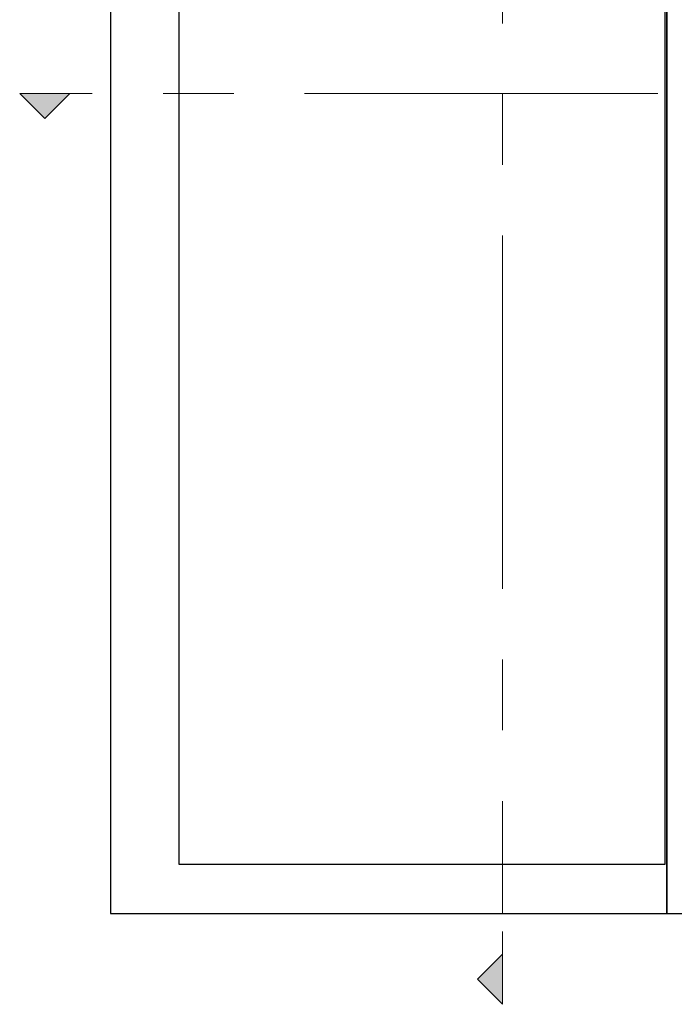
# Model space of a CAD drawing. Units: millimetres. Extents: x -5338 to 20549, y -6356 to 8276.
# Drawn here: x 11746 to 12688, y 5273 to 6688 of the extents above; entities that cross this region are included whole.
import ezdxf
from ezdxf.enums import TextEntityAlignment as Align

# ---------------------------------------------------------------- set-up
doc = ezdxf.new("R2010")
doc.units = ezdxf.units.MM
doc.linetypes.add('CENTERX2', pattern=[20.32, 12.7, -2.54, 2.54, -2.54])
doc.layers.add('0 @ 40', color=7, linetype='Continuous')
doc.layers.add('Glass', color=4, linetype='Continuous')
doc.layers.add('UNO-Dark Grey', color=7, linetype='Continuous', lineweight=13, true_color=0x44474e)
doc.styles.add('UNO Text', font='arial.ttf')

# ---------------------------------------------------------------- blocks, each defined once
blk = doc.blocks.new('*U561')
at = {"layer": 'UNO-Dark Grey'}
h = blk.add_hatch(color=256, dxfattribs=at)
h.dxf.hatch_style = 1
h.paths.add_polyline_path([(0, -51.464), (-0.9, -52.364), (0, -53.264)])
at = {"layer": 'UNO-Dark Grey', "linetype": 'CENTERX2'}
blk.add_line((0, 15), (0, -50), dxfattribs=at)
at = {"layer": 'UNO-Dark Grey'}
for p, q in [((0, -50.653), (0, -53.264)), ((0, -51.464), (-0.9, -52.364)), ((0, -53.264), (-0.9, -52.364))]:
    blk.add_line(p, q, dxfattribs=at)
at = {"layer": 'UNO-Dark Grey', "style": 'UNO Text'}
blk.add_attdef('SECTION', text='', height=2.2, dxfattribs=at).set_placement((0, 20.004), align=Align.MIDDLE_CENTER)
blk = doc.blocks.new('*U560')
at = {"layer": 'UNO-Dark Grey'}
h = blk.add_hatch(color=256, dxfattribs=at)
h.dxf.hatch_style = 1
h.paths.add_polyline_path([(-1.2, -16.517, -0.213422), (-1.8, -15.175, -0.213422), (-1.2, -13.834), (-2.7, -15.175)])
h = blk.add_hatch(color=256, dxfattribs=at)
h.dxf.hatch_style = 1
h.paths.add_polyline_path([(0, -61.644), (-0.9, -62.544), (0, -63.444)])
for p, q in [((-2.7, -15.175), (-1.2, -13.834)), ((-2.7, -15.175), (-1.2, -16.517)), ((0, -16.975), (0, -17.875)), ((0, -60.833), (0, -63.444)), ((0, -61.644), (-0.9, -62.544)), ((0, -63.444), (-0.9, -62.544))]:
    blk.add_line(p, q, dxfattribs=at)
at = {"layer": 'UNO-Dark Grey', "linetype": 'CENTERX2'}
blk.add_line((0, -20.18), (0, -60.18), dxfattribs=at)
at = {"layer": 'UNO-Dark Grey'}
blk.add_circle((0, -15.175), 1.8, dxfattribs=at)
at = {"layer": 'UNO-Dark Grey', "style": 'UNO Text'}
blk.add_attdef('SECTION', text='', height=2.2, rotation=270, dxfattribs=at).set_placement((0, -15.175), align=Align.MIDDLE_CENTER)

msp = doc.modelspace()

# ---------------------------------------------------------------- linework, layer by layer
for points in [[(11876.97, 5403.75), (12676.97, 5403.75), (12676.97, 7403.75), (11876.97, 7403.75)], [(12676.97, 5403.75), (13476.97, 5403.75), (13476.97, 7403.75), (12676.97, 7403.75)]]:
    msp.add_lwpolyline(points, close=True)
at = {"layer": 'Glass'}
msp.add_lwpolyline([(11975.37, 5474.75), (12674.97, 5474.75), (12674.97, 7332.75), (11975.37, 7332.75)], close=True, dxfattribs=at)
at = {"layer": 'UNO-Dark Grey'}
msp.add_lwpolyline([(11962.28, 6403.75, 0, 0, 0), (12346.69, 6403.75, 50, 0, 0), (12446.69, 6403.75, 0, 0, 0)], format="xyseb", dxfattribs=at)

# ---------------------------------------------------------------- block references
at = {"layer": '0 @ 40', "xscale": 40, "yscale": 40, "zscale": 40}
msp.add_blockref('*U561', (12440.92, 7403.75), dxfattribs=at)
at = {"layer": '0 @ 40'}
ref = msp.add_blockref('*U560', (14284.16, 6582.02), dxfattribs=dict(at, xscale=-40, yscale=40, zscale=40, rotation=270))
ref.add_attrib('SECTION', 'C', dxfattribs={"layer": 'UNO-Dark Grey', "height": 88, "style": 'UNO Text'}).set_placement((13677.15, 6582.02), align=Align.MIDDLE_CENTER)

doc.saveas('drawing.dxf')
